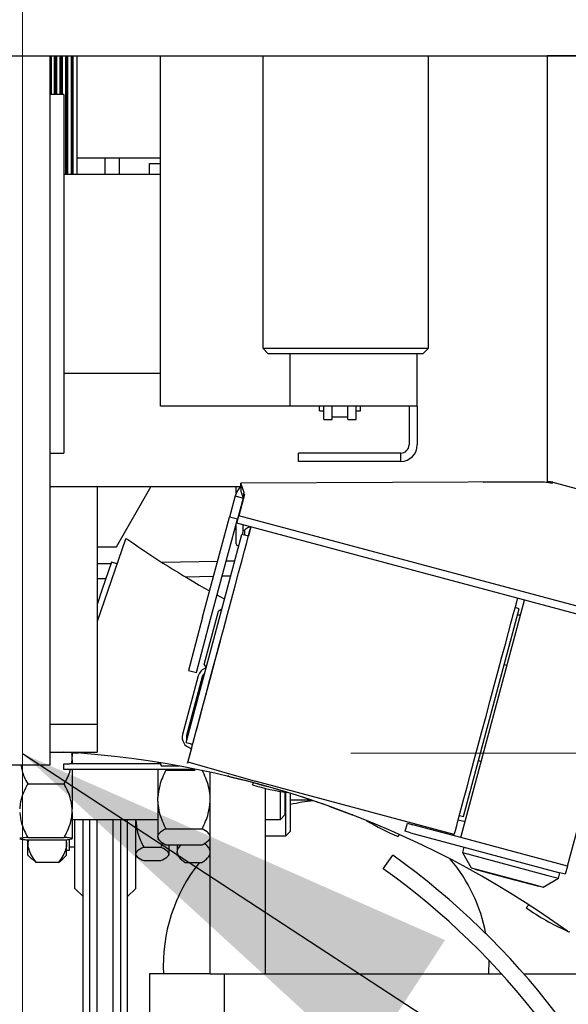
# Model space of a CAD drawing. Units: millimetres. Extents: x 11 to 419, y 1 to 296.
# Drawn here: x 50 to 54, y 245 to 252 of the extents above; entities that cross this region are included whole.
import ezdxf

# ---------------------------------------------------------------- set-up
doc = ezdxf.new("R2010")
doc.units = ezdxf.units.MM
doc.linetypes.add('CENTERX2', pattern=[20.32, 12.7, -2.54, 2.54, -2.54])
doc.styles.add('SLDTEXTSTYLE0', font='TXT', dxfattribs={"width": 0.605})
doc.dimstyles.new('SLDDIMSTYLE2', dxfattribs={"dimtxt": 3.5, "dimasz": 3.302, "dimexe": 0, "dimexo": 0.0625, "dimgap": 0.875, "dimtad": 1, "dimdec": 0, "dimlfac": 25, "dimrnd": 1e-09, "dimzin": 12, "dimdsep": 46, "dimtxsty": 'SLDTEXTSTYLE0', "dimsah": 1, "dimcen": 0.09, "dimadec": 0, "dimazin": 3, "dimtfac": 1, "dimtdec": 0, "dimtofl": 0, "dimtmove": 0, "dimatfit": 3, "dimfxl": 0, "dimfrac": 2, "dimtolj": 1, "dimtzin": 12, "dimarcsym": 0})
doc.dimstyles.new('SLDDIMSTYLE3', dxfattribs={"dimtxt": 0.18, "dimasz": 3.302, "dimexe": 0, "dimexo": 0.0625, "dimgap": 0, "dimtad": 0, "dimtih": 1, "dimtoh": 1, "dimdec": 0, "dimrnd": 1e-09, "dimzin": 0, "dimdsep": 46, "dimtxsty": 'Standard', "dimsah": 1, "dimcen": 0.09, "dimadec": 0, "dimazin": 0, "dimtfac": 3.302, "dimtdec": 0, "dimtofl": 0, "dimtmove": 0, "dimatfit": 3, "dimfxl": 0, "dimfrac": 2, "dimtolj": 1, "dimtzin": 0, "dimarcsym": 0})

# ---------------------------------------------------------------- blocks, each defined once
blk = doc.blocks.new('_D_8')
at = {"color": 7, "linetype": 'Continuous', "lineweight": 0}
for p, q in [((111.6326, 266.7561), (111.6326, 176.1876)), ((33.8126, 206.9561), (33.8126, 176.1876)), ((111.6326, 177.1876), (33.8126, 177.1876))]:
    blk.add_line(p, q, dxfattribs=at)
at = {"color": 7, "linetype": 'Continuous', "lineweight": 18}
for points in [[(33.8126, 177.1876), (37.1146, 176.6796), (37.1146, 177.6956)], [(111.6326, 177.1876), (108.3306, 177.6956), (108.3306, 176.6796)]]:
    blk.add_solid(points, dxfattribs=at)
at = {"color": 7, "linetype": 'Continuous', "lineweight": 18, "insert": (68.3379, 181.6994), "char_height": 3.5, "attachment_point": 1, "style": 'SLDTEXTSTYLE0'}
blk.add_mtext('1946', dxfattribs=at)

msp = doc.modelspace()

# ---------------------------------------------------------------- linework, layer by layer
at = {"color": 7, "linetype": 'CENTERX2', "lineweight": 18}
for p, q in [((49.61263, 203.805632), (49.61263, 275.431034)), ((31.670704, 246.756135), (100.228483, 246.756135))]:
    msp.add_line(p, q, dxfattribs=at)
at = {"color": 7, "linetype": 'Continuous', "lineweight": 25}
for p, q in [((45.01263, 251.811037), (54.21263, 251.811037)), ((49.81263, 246.670935), (49.81263, 251.811037)), ((50.61263, 249.270935), (50.61263, 251.811037)), ((51.35263, 251.811037), (51.35263, 249.690935)), ((52.55263, 249.690935), (52.55263, 251.811037)), ((54.21263, 251.811037), (53.41263, 251.811037)), ((53.41263, 251.811037), (53.41263, 248.723506)), ((49.91263, 251.530935), (49.81263, 251.530935)), ((49.91263, 251.530935), (49.91263, 248.957548)), ((50.01263, 251.070935), (50.61263, 251.070935)), ((50.21263, 250.950935), (50.21263, 251.070935)), ((50.31263, 251.070935), (50.31263, 250.950935)), ((50.53263, 251.030935), (50.61263, 251.030935)), ((50.53263, 250.950935), (50.53263, 251.030935)), ((50.61263, 250.950935), (49.91263, 250.950935)), ((51.35263, 249.690935), (51.39263, 249.650935)), ((51.35263, 249.690935), (52.056819, 249.690935)), ((52.51263, 249.650935), (51.39263, 249.650935)), ((51.55263, 249.270935), (51.55263, 249.650935)), ((52.056819, 249.690935), (52.55263, 249.690935)), ((52.47263, 249.270935), (52.47263, 249.650935)), ((52.51263, 249.650935), (52.55263, 249.690935)), ((49.91263, 249.510935), (50.61263, 249.510935)), ((51.55263, 249.270935), (50.61263, 249.270935)), ((51.67263, 249.270935), (51.55263, 249.270935)), ((52.35263, 249.270935), (51.67263, 249.270935)), ((51.76463, 249.236487), (51.76463, 249.270935)), ((51.76463, 249.236487), (51.79663, 249.236487)), ((51.79663, 249.173487), (51.79663, 249.270935)), ((51.85663, 249.173487), (51.85663, 249.270935)), ((51.96863, 249.173487), (51.96863, 249.270935)), ((52.02863, 249.173487), (52.02863, 249.270935)), ((52.02863, 249.236487), (52.06063, 249.236487)), ((52.06063, 249.236487), (52.06063, 249.270935)), ((52.47263, 249.270935), (52.35263, 249.270935)), ((52.41263, 249.270935), (52.41263, 248.990935)), ((52.47263, 249.270935), (52.47263, 248.990935)), ((51.79663, 249.173487), (51.85663, 249.173487)), ((51.85663, 249.193487), (51.96863, 249.193487)), ((51.96863, 249.173487), (52.02863, 249.173487)), ((49.81263, 248.930935), (49.91263, 248.930935)), ((49.91263, 248.957548), (49.91263, 248.930935)), ((52.35263, 248.930935), (51.61263, 248.930935)), ((51.61263, 248.870935), (51.61263, 248.930935)), ((52.35263, 248.870935), (52.35263, 248.930935)), ((52.35263, 248.870935), (51.61263, 248.870935)), ((53.392049, 248.722393), (51.195338, 248.712328)), ((51.21891, 248.646142), (51.195338, 248.712328)), ((51.195639, 248.652375), (51.195338, 248.712328)), ((52.949566, 248.720366), (53.421275, 248.723564)), ((53.392049, 248.722393), (53.451274, 248.712488)), ((53.453147, 248.719478), (53.451274, 248.712488)), ((53.453147, 248.719478), (54.248865, 248.506266)), ((51.195473, 248.685396), (49.81263, 248.685396)), ((50.15263, 248.685396), (50.15263, 246.963437)), ((50.29263, 248.250935), (50.543466, 248.685396)), ((51.16063, 248.641081), (51.16063, 248.685396)), ((51.213503, 248.602216), (51.195639, 248.652375)), ((51.21891, 248.646142), (51.214056, 248.642481)), ((51.221928, 248.630691), (51.214056, 248.642481)), ((51.214056, 248.642481), (51.214216, 248.610592)), ((51.152812, 248.620025), (51.111667, 248.466469)), ((51.152812, 248.620025), (51.210768, 248.604496)), ((51.210768, 248.604496), (51.169623, 248.45094)), ((51.221928, 248.630691), (51.180783, 248.477135)), ((51.21063, 248.588527), (51.21063, 248.604533)), ((51.210768, 248.604496), (51.21164, 248.607446)), ((50.917658, 247.742418), (51.111667, 248.466469)), ((50.975614, 247.726889), (51.169623, 248.45094)), ((51.169623, 248.45094), (51.111667, 248.466469)), ((51.16619, 248.422675), (51.180783, 248.477135)), ((53.944193, 247.678311), (51.16619, 248.422675)), ((53.958785, 247.732772), (51.180783, 248.477135)), ((51.16063, 248.273037), (51.16063, 248.417379)), ((51.207884, 248.339653), (51.21063, 248.371037)), ((51.21063, 248.371037), (51.21063, 248.410767)), ((51.21063, 248.371037), (51.22072, 248.371037)), ((51.22063, 248.371037), (51.22063, 248.37091)), ((51.22063, 248.37091), (51.22063, 248.336237)), ((51.267413, 248.395552), (51.249449, 248.328509)), ((50.358283, 248.307358), (50.15263, 247.710098)), ((50.798562, 246.834299), (51.202319, 248.341144)), ((51.24945, 248.328515), (51.202319, 248.341144)), ((50.15263, 248.250935), (50.29263, 248.250935)), ((51.17263, 248.261037), (51.180855, 248.261037)), ((50.258639, 248.140832), (50.188603, 247.937432)), ((50.29646, 248.12781), (50.258639, 248.140832)), ((51.02568, 248.145562), (50.625699, 248.137086)), ((51.150623, 248.14821), (51.088152, 248.146886)), ((50.254642, 248.129224), (50.15263, 248.127062)), ((50.297258, 248.130127), (50.290167, 248.129977)), ((50.217173, 248.020406), (50.15263, 248.019038)), ((50.99657, 248.036921), (50.794112, 248.032631)), ((51.121513, 248.039568), (51.059041, 248.038245)), ((50.188603, 247.937432), (50.15263, 247.83296)), ((51.076562, 247.871809), (51.022355, 247.90133)), ((52.787666, 246.143959), (53.248726, 247.864661)), ((50.929358, 247.399713), (51.032886, 247.786083)), ((51.057381, 247.800225), (51.032886, 247.786083)), ((52.807687, 246.295956), (53.211445, 247.8028)), ((53.211445, 247.8028), (53.181302, 247.810877)), ((50.917658, 247.742418), (50.814131, 247.356048)), ((50.872086, 247.340519), (50.975614, 247.726889)), ((53.219647, 247.756135), (53.198941, 247.756135)), ((53.560406, 245.936903), (54.025557, 247.672869)), ((50.814131, 247.356048), (50.872086, 247.340519)), ((50.929358, 247.399713), (50.9435, 247.375218)), ((53.12206, 247.391935), (53.102741, 247.397111)), ((50.886228, 247.316024), (50.772348, 246.891017)), ((50.915206, 247.308259), (50.801326, 246.883252)), ((50.15263, 246.963437), (49.81263, 246.963437)), ((50.15263, 246.963437), (50.15263, 246.763437)), ((50.798562, 246.834299), (50.845693, 246.821671)), ((50.837068, 246.790853), (50.836905, 246.790243)), ((50.836905, 246.790243), (50.836905, 246.788876)), ((49.81263, 246.763437), (50.15263, 246.763437)), ((49.97263, 246.759524), (49.97263, 246.731304)), ((50.019515, 246.756135), (49.97263, 246.756135)), ((49.97263, 246.707258), (49.97263, 246.731304)), ((49.41263, 246.670935), (49.81263, 246.670935)), ((49.91263, 246.638135), (49.91263, 246.678135)), ((49.91263, 246.678135), (49.95263, 246.678135)), ((49.95263, 246.638135), (49.91263, 246.638135)), ((50.61263, 246.678135), (49.95263, 246.678135)), ((50.855593, 246.638135), (49.95263, 246.638135)), ((49.967315, 246.678135), (49.97263, 246.707258)), ((49.97263, 246.707258), (49.97263, 246.678135)), ((49.97263, 246.638135), (49.97263, 246.352189)), ((50.59263, 246.688788), (50.59263, 246.678135)), ((50.59263, 246.638135), (50.59263, 246.434045)), ((50.61263, 246.685563), (50.61263, 246.674135)), ((50.748141, 246.662135), (50.62463, 246.662135)), ((50.808953, 246.685923), (50.808953, 246.684556)), ((50.810986, 246.692144), (51.299398, 246.553142)), ((52.916391, 246.701645), (52.93571, 246.696468)), ((50.65115, 246.632577), (50.862505, 246.632577)), ((50.97263, 245.156135), (50.97263, 246.61333)), ((49.65115, 246.53387), (49.91411, 246.53387)), ((51.279538, 246.525458), (51.285295, 246.541677)), ((52.740804, 246.16692), (51.299398, 246.553142)), ((51.37263, 245.156135), (51.37263, 246.500599)), ((50.59263, 246.406512), (50.59263, 246.434045)), ((51.48063, 246.276135), (51.48063, 246.47911)), ((51.51263, 246.477019), (51.51263, 246.308135)), ((51.52063, 246.156135), (51.52063, 246.474591)), ((51.55263, 246.464774), (51.55263, 246.188135)), ((49.97263, 246.326994), (49.97263, 246.352189)), ((50.59263, 246.406512), (50.59263, 246.153534)), ((51.636062, 246.416135), (51.55263, 246.416135)), ((51.703705, 246.416135), (51.636062, 246.416135)), ((51.838637, 246.369418), (52.000159, 246.309159)), ((49.97263, 246.326994), (49.97263, 246.13702)), ((51.48063, 246.276135), (51.51263, 246.308135)), ((52.777545, 246.304032), (52.807687, 246.295956)), ((49.97263, 246.276135), (50.59263, 246.276135)), ((49.99263, 246.157529), (49.99263, 246.276135)), ((50.05263, 245.70341), (50.05263, 246.276135)), ((50.10104, 245.70341), (50.10104, 246.276135)), ((50.15463, 245.780379), (50.15463, 246.276135)), ((50.27063, 245.780379), (50.27063, 246.276135)), ((50.32422, 245.70341), (50.32422, 246.276135)), ((50.37263, 245.70341), (50.37263, 246.276135)), ((50.43263, 246.157529), (50.43263, 246.26936)), ((51.37263, 246.276135), (51.48063, 246.276135)), ((52.385766, 246.189531), (52.401295, 246.247486)), ((52.401295, 246.247486), (52.439932, 246.237134)), ((52.787666, 246.143959), (52.439932, 246.237134)), ((52.769263, 246.273123), (52.818724, 246.25987)), ((49.65115, 246.145313), (49.91411, 246.145313)), ((49.99263, 245.776135), (49.99263, 246.157529)), ((50.43263, 245.776135), (50.43263, 246.157529)), ((50.59263, 246.145984), (50.59263, 246.153534)), ((50.59263, 246.145984), (50.59263, 246.135868)), ((50.65115, 246.20798), (50.91411, 246.20798)), ((51.37263, 246.156135), (51.52063, 246.156135)), ((51.52063, 246.156135), (51.55263, 246.188135)), ((52.340386, 246.167759), (52.334443, 246.151015)), ((52.424403, 246.179178), (52.385766, 246.189531)), ((52.424403, 246.179178), (53.50624, 245.889301)), ((53.560406, 245.936903), (52.787666, 246.143959)), ((49.65115, 246.127577), (49.91411, 246.127577)), ((49.65263, 246.017348), (49.65263, 246.127577)), ((49.93263, 246.017348), (49.93263, 246.12543)), ((49.95263, 246.053348), (49.95263, 246.129616)), ((49.95263, 246.076135), (49.99263, 246.076135)), ((49.97263, 246.13587), (49.97263, 246.13702)), ((50.49115, 246.073507), (50.61411, 246.073507)), ((50.59263, 246.135868), (50.606495, 246.122003)), ((50.65115, 246.091538), (50.91411, 246.091538)), ((50.67263, 246.091538), (50.67263, 246.028508)), ((50.73263, 246.091538), (50.73263, 246.044177)), ((50.958765, 246.122003), (50.97263, 246.135868)), ((52.810773, 246.07565), (52.799903, 246.035082)), ((49.65263, 246.017348), (49.681226, 245.988752)), ((49.904578, 245.989297), (49.93263, 246.017348)), ((49.93263, 246.053348), (49.95263, 246.053348)), ((50.43263, 246.015868), (50.44437, 246.004128)), ((50.662519, 246.005758), (50.67263, 246.015868)), ((50.67263, 246.022267), (50.67263, 246.028508)), ((50.67263, 246.022267), (50.67263, 246.015868)), ((50.73263, 246.034397), (50.73263, 246.044177)), ((50.73263, 246.034397), (50.73263, 246.015868)), ((50.73263, 246.015868), (50.757018, 245.99148)), ((50.948242, 245.99148), (50.97263, 246.015868)), ((52.226304, 245.918373), (52.296156, 246.015946)), ((52.799903, 246.035082), (52.863543, 245.924854)), ((52.799903, 246.035082), (53.417909, 245.869487)), ((49.682382, 245.989908), (49.71263, 245.963105)), ((49.87263, 245.963105), (49.71263, 245.963105)), ((49.87263, 245.963105), (49.903973, 245.989902)), ((50.49115, 245.977268), (50.61411, 245.977268)), ((50.79115, 245.963878), (50.91411, 245.963878)), ((52.863543, 245.924854), (53.327047, 245.800659)), ((53.560406, 245.936903), (53.544877, 245.878948)), ((52.89252, 245.91709), (52.891485, 245.913226)), ((53.123307, 245.85111), (52.891485, 245.913226)), ((53.417909, 245.869487), (53.49537, 245.848732)), ((53.49537, 245.848732), (53.50624, 245.889301)), ((53.544877, 245.878948), (53.50624, 245.889301)), ((53.35513, 245.788993), (53.123307, 245.85111)), ((53.327047, 245.800659), (53.385143, 245.785092)), ((53.35513, 245.788993), (53.356165, 245.792857)), ((53.385143, 245.785092), (53.49537, 245.848732)), ((49.99263, 245.776135), (50.05263, 245.716135)), ((50.15463, 244.796135), (50.15463, 245.780379)), ((50.27063, 244.796135), (50.27063, 245.780379)), ((50.37263, 245.716135), (50.43263, 245.776135)), ((50.05263, 244.596135), (50.05263, 245.70341)), ((50.10104, 244.596135), (50.10104, 245.70341)), ((50.32422, 244.596135), (50.32422, 245.70341)), ((50.37263, 244.596135), (50.37263, 245.70341)), ((53.262371, 245.635756), (53.279544, 245.657313)), ((52.991129, 245.156135), (52.992048, 245.253494)), ((50.53263, 245.156135), (50.53263, 243.956135)), ((50.97263, 245.156135), (50.53263, 245.156135)), ((50.97263, 245.156135), (51.07263, 245.156135)), ((51.07263, 245.156135), (51.07263, 244.556135)), ((51.07263, 245.156135), (53.082714, 245.156135)), ((53.243425, 245.156135), (53.927577, 245.156135))]:
    msp.add_line(p, q, dxfattribs=at)
at = {"color": 7, "linetype": 'Continuous', "lineweight": 25, "flags": 128}
for points in [[(50.808953, 246.684556), (50.810915, 246.691878), (50.816768, 246.71372), (50.826412, 246.749711), (50.839683, 246.799236), (50.856353, 246.861448), (50.876138, 246.935287), (50.898701, 247.01949), (50.923655, 247.112621), (50.950576, 247.213088), (50.979002, 247.319177), (51.00845, 247.429075), (51.038415, 247.540907), (51.068387, 247.652763), (51.097853, 247.762732), (51.12631, 247.868937), (51.153273, 247.969565), (51.178281, 248.062897), (51.200907, 248.147339), (51.220764, 248.22145), (51.237514, 248.283964), (51.250871, 248.333813), (51.260606, 248.370147), (51.266554, 248.392345), (51.267413, 248.395552)], [(52.740804, 246.16692), (52.742824, 246.174457), (52.748734, 246.196512), (52.758433, 246.232708), (52.771756, 246.282427), (52.788475, 246.34482), (52.808303, 246.418821), (52.830904, 246.503168), (52.855891, 246.596418), (52.882837, 246.696982), (52.911282, 246.80314), (52.940741, 246.913081), (52.97071, 247.024927), (53.000678, 247.136769), (53.030133, 247.246696), (53.058572, 247.352832), (53.085509, 247.453364), (53.110485, 247.546575), (53.133072, 247.630875), (53.152886, 247.704823), (53.169588, 247.767157), (53.182893, 247.816813), (53.192573, 247.852942), (53.198464, 247.874928), (53.199264, 247.877914)], [(50.836905, 246.788876), (50.838782, 246.795878), (50.844376, 246.816755), (50.853585, 246.851121), (50.866236, 246.898335), (50.882095, 246.957521), (50.900867, 247.027578), (50.922203, 247.107203), (50.945706, 247.194918), (50.97094, 247.289089), (50.997435, 247.387968), (51.024698, 247.489716), (51.046061, 247.569444)], [(50.837067, 246.790853), (50.825507, 246.74771), (50.81636, 246.713571), (50.810812, 246.692864), (50.808953, 246.685923)], [(50.823676, 246.82757), (50.827508, 246.825467), (50.836681, 246.822015)]]:
    msp.add_lwpolyline(points, dxfattribs=at)
at = {"color": 7, "linetype": 'Continuous', "lineweight": 25}
for centre, radius, start, end in [((66.41263, 243.476135), 32.6, 90, 180), ((66.41263, 243.476135), 32.48, 90, 180), ((52.35263, 248.990935), 0.06, 270, 0), ((52.35263, 248.990935), 0.12, 270, 0), ((53.422089, 248.603567), 0.12, 75, 90.3884678), ((51.268723, 248.588967), 0.12, 127.6157578, 165), ((50.36442, 248.288323), 0.02, 54.9012808, 107.8698976), ((54.380408, 254.002767), 6.964484, 234.9012808, 240.6639905), ((51.17263, 248.273037), 0.012, 180, 270), ((50.963502, 247.295318), 0.08, 105, 165), ((50.963502, 247.295318), 0.05, 128.1301024, 165), ((50.849622, 246.870311), 0.08, 165, 255), ((50.849622, 246.870311), 0.05, 165, 201.8698976), ((49.493966, 239.811508), 6.964484, 54.2767015, 86.5590417), ((50.62463, 246.674135), 0.012, 180, 270), ((49.61263, 240.156135), 6.6, 70.2891319, 76.9563282), ((51.738687, 248.058162), 1.6, 253.3234757, 262.485635), ((51.83263, 245.216135), 1.2, 95.405273, 103.4933988), ((52.944375, 247.630199), 1.6, 238.3640102, 247.5915078), ((49.071523, 241.511598), 5.539623, 280, 54.4013729), ((51.83263, 245.216135), 1.2, 141.4557286, 182.865984), ((51.79263, 245.216135), 1.2, 11.0940207, 40.0576076), ((49.071523, 241.511598), 5.419623, 280, 54.4013729), ((54.195505, 246.935472), 1.6, 234.3234757, 246.4241131), ((53.572006, 245.481835), 0.02, 234.2767015, 287.8698976)]:
    msp.add_arc(centre, radius, start, end, dxfattribs=at)
for points, knots in [([(49.816172, 251.530935), (49.816172, 251.534665), (49.816172, 251.624906), (49.816172, 251.719935), (49.816172, 251.811037)], [0, 0, 0, 0, 0.04133546, 1, 1, 1, 1]), ([(49.820106, 251.811037), (49.820105, 251.780486), (49.820104, 251.7224), (49.820103, 251.641263), (49.820102, 251.5783), (49.820102, 251.543175), (49.820102, 251.530935)], [0, 0, 0, 0, 0.32520546, 0.61830731, 0.86698681, 1, 1, 1, 1]), ([(49.820802, 251.811037), (49.820802, 251.793858), (49.820802, 251.700126), (49.820802, 251.606996), (49.820802, 251.530935)], [0, 0, 0, 0, 0.18327237, 1, 1, 1, 1]), ([(49.845241, 251.530935), (49.845241, 251.534248), (49.845241, 251.624482), (49.845241, 251.719504), (49.845241, 251.811037)], [0, 0, 0, 0, 0.03671985, 1, 1, 1, 1]), ([(49.845941, 251.530935), (49.84594, 251.554462), (49.845939, 251.64618), (49.845938, 251.740736), (49.845937, 251.811037)], [0, 0, 0, 0, 0.25651178, 1, 1, 1, 1]), ([(49.84917, 251.537848), (49.849169, 251.593052), (49.849168, 251.683622), (49.849167, 251.775255), (49.849167, 251.811037)], [0, 0, 0, 0, 0.60951517, 1, 1, 1, 1]), ([(49.856094, 251.530935), (49.856094, 251.534594), (49.856094, 251.624834), (49.856094, 251.719862), (49.856094, 251.811037)], [0, 0, 0, 0, 0.04055416, 1, 1, 1, 1]), ([(49.859324, 251.811037), (49.859323, 251.780485), (49.859322, 251.722398), (49.859321, 251.641261), (49.85932, 251.578299), (49.85932, 251.543175), (49.85932, 251.530935)], [0, 0, 0, 0, 0.32521875, 0.61831667, 0.86698804, 1, 1, 1, 1]), ([(49.86002, 251.811037), (49.86002, 251.793858), (49.86002, 251.700126), (49.86002, 251.606996), (49.86002, 251.530935)], [0, 0, 0, 0, 0.183272372, 1, 1, 1, 1]), ([(49.886075, 251.530935), (49.886075, 251.534248), (49.886075, 251.624482), (49.886075, 251.719504), (49.886075, 251.811037)], [0, 0, 0, 0, 0.03671985, 1, 1, 1, 1]), ([(49.886775, 251.530935), (49.886775, 251.554462), (49.886774, 251.64618), (49.886772, 251.740736), (49.886771, 251.811037)], [0, 0, 0, 0, 0.25651178, 1, 1, 1, 1]), ([(49.88917, 251.537848), (49.889169, 251.593023), (49.889168, 251.683593), (49.889167, 251.775226), (49.889167, 251.811037)], [0, 0, 0, 0, 0.6092025, 1, 1, 1, 1]), ([(49.896094, 251.530935), (49.896094, 251.534511), (49.896094, 251.624749), (49.896094, 251.719776), (49.896094, 251.811037)], [0, 0, 0, 0, 0.039628946, 1, 1, 1, 1]), ([(49.898489, 251.811037), (49.898488, 251.78131), (49.898488, 251.723811), (49.898486, 251.64275), (49.898485, 251.578961), (49.898485, 251.543262), (49.898485, 251.530935)], [0, 0, 0, 0, 0.31644019, 0.61208754, 0.86604968, 1, 1, 1, 1]), ([(49.899185, 251.811037), (49.899185, 251.793858), (49.899185, 251.700126), (49.899185, 251.606996), (49.899185, 251.530935)], [0, 0, 0, 0, 0.18327237, 1, 1, 1, 1]), ([(49.927038, 250.950935), (49.927038, 250.972712), (49.927038, 251.067442), (49.927038, 251.267192), (49.927038, 251.535257), (49.927038, 251.720375), (49.927038, 251.811037)], [0, 0, 0, 0, 0.09161368, 0.39852042, 0.70542717, 1, 1, 1, 1]), ([(49.927745, 250.950935), (49.927744, 250.963261), (49.927744, 251.032732), (49.927742, 251.17873), (49.92774, 251.384254), (49.927737, 251.597546), (49.927735, 251.741061), (49.927735, 251.811037)], [0, 0, 0, 0, 0.05176529, 0.29175524, 0.53172567, 0.77167667, 1, 1, 1, 1]), ([(49.929181, 250.950935), (49.929181, 250.956165), (49.929179, 251.003598), (49.929177, 251.099938), (49.929174, 251.238936), (49.929172, 251.37984), (49.92917, 251.53421), (49.929168, 251.678294), (49.929167, 251.775224), (49.929167, 251.811037)], [0, 0, 0, 0, 0.02158472, 0.19573206, 0.36405088, 0.52654046, 0.68320012, 0.88295049, 1, 1, 1, 1]), ([(49.936094, 250.950935), (49.936094, 250.973214), (49.936094, 251.068281), (49.936094, 251.268221), (49.936094, 251.535786), (49.936094, 251.720544), (49.936094, 251.811037)], [0, 0, 0, 0, 0.09372012, 0.39989974, 0.70607936, 1, 1, 1, 1]), ([(49.937526, 251.811037), (49.937525, 251.781284), (49.937524, 251.723771), (49.937523, 251.642658), (49.937522, 251.557887), (49.93752, 251.449228), (49.937518, 251.315783), (49.937516, 251.172163), (49.937515, 251.049905), (49.937514, 250.97979), (49.937514, 250.950935)], [0, 0, 0, 0, 0.09720443, 0.18790268, 0.26577848, 0.3765672, 0.54940383, 0.71861326, 0.88419534, 1, 1, 1, 1]), ([(49.938222, 251.811037), (49.938222, 251.793872), (49.938222, 251.682928), (49.938222, 251.476416), (49.938222, 251.209691), (49.938222, 251.031366), (49.938222, 250.955597), (49.938222, 250.950935)], [0, 0, 0, 0, 0.05633957, 0.36416442, 0.67198928, 0.97981414, 1, 1, 1, 1]), ([(49.96813, 250.950935), (49.96813, 250.972712), (49.96813, 251.067442), (49.96813, 251.267192), (49.96813, 251.535257), (49.96813, 251.720375), (49.96813, 251.811037)], [0, 0, 0, 0, 0.09161368, 0.39852042, 0.70542717, 1, 1, 1, 1]), ([(49.968836, 250.950935), (49.968836, 250.963261), (49.968836, 251.032732), (49.968834, 251.17873), (49.968832, 251.384254), (49.968829, 251.597546), (49.968827, 251.741061), (49.968826, 251.811037)], [0, 0, 0, 0, 0.05176529, 0.29175523, 0.53172566, 0.77167667, 1, 1, 1, 1]), ([(49.968833, 251.811037), (49.968834, 251.757574), (49.968834, 251.630533), (49.968835, 251.432215), (49.968836, 251.223586), (49.968837, 251.061024), (49.968838, 250.976797), (49.968838, 250.950935)], [0, 0, 0, 0, 0.174259048, 0.414084933, 0.653909158, 0.893731717, 1, 1, 1, 1]), ([(49.969181, 250.950935), (49.969181, 250.955806), (49.969179, 251.002944), (49.969177, 251.099038), (49.969174, 251.238209), (49.969172, 251.379302), (49.96917, 251.533875), (49.969168, 251.67814), (49.969167, 251.775186), (49.969167, 251.811037)], [0, 0, 0, 0, 0.02010248, 0.19452034, 0.36310023, 0.52584143, 0.68274326, 0.88280173, 1, 1, 1, 1]), ([(49.976094, 250.950935), (49.976094, 250.972885), (49.976094, 251.067731), (49.976094, 251.267545), (49.976094, 251.535439), (49.976094, 251.720433), (49.976094, 251.811037)], [0, 0, 0, 0, 0.092338588, 0.39899469, 0.705650793, 1, 1, 1, 1]), ([(49.976434, 251.811037), (49.976434, 251.781282), (49.976433, 251.723767), (49.976431, 251.642653), (49.97643, 251.557885), (49.976429, 251.449227), (49.976427, 251.315782), (49.976425, 251.172161), (49.976423, 251.049904), (49.976422, 250.97979), (49.976422, 250.950935)], [0, 0, 0, 0, 0.09721371, 0.18790925, 0.26577942, 0.37656768, 0.5494051, 0.71861518, 0.88419775, 1, 1, 1, 1]), ([(49.97713, 251.811037), (49.97713, 251.793872), (49.97713, 251.682928), (49.97713, 251.476416), (49.97713, 251.209691), (49.97713, 251.031366), (49.97713, 250.955597), (49.97713, 250.950935)], [0, 0, 0, 0, 0.05633957, 0.36416442, 0.67198928, 0.97981414, 1, 1, 1, 1]), ([(50.00863, 250.950935), (50.00863, 250.972712), (50.00863, 251.067443), (50.00863, 251.267193), (50.00863, 251.535258), (50.00863, 251.720376), (50.00863, 251.811037)], [0, 0, 0, 0, 0.09161534, 0.39852208, 0.70542881, 1, 1, 1, 1]), ([(51.22063, 248.37091), (51.222453, 248.374078), (51.2261, 248.380414), (51.237702, 248.388463), (51.249196, 248.394201), (51.257429, 248.396713), (51.260071, 248.39752)], [0, 0, 0, 0, 0.31674736, 0.63351358, 0.88239188, 1, 1, 1, 1]), ([(49.97263, 246.731304), (49.972597, 246.735479), (49.972538, 246.742819), (49.970211, 246.749879), (49.969208, 246.752924)], [0, 0, 0, 0, 0.56876019, 1, 1, 1, 1]), ([(49.600196, 246.670935), (49.606442, 246.64143), (49.616533, 246.593768), (49.6416, 246.550394), (49.65115, 246.53387)], [0, 0, 0, 0, 0.61904732, 1, 1, 1, 1]), ([(49.91411, 246.53387), (49.932934, 246.56512), (49.953192, 246.59875), (49.959563, 246.635531), (49.960015, 246.638135)], [0, 0, 0, 0, 0.92921335, 1, 1, 1, 1]), ([(50.856199, 246.640758), (50.856776, 246.639966), (50.857743, 246.638638), (50.85968, 246.637414), (50.860946, 246.637064), (50.861629, 246.636876)], [0, 0, 0, 0, 0.40482406, 0.67860381, 1, 1, 1, 1]), ([(50.65115, 246.632577), (50.633868, 246.596395), (50.603593, 246.533015), (50.595922, 246.463763), (50.59263, 246.434045)], [0, 0, 0, 0, 0.57087025, 1, 1, 1, 1]), ([(50.97263, 246.434045), (50.972385, 246.438792), (50.969901, 246.48694), (50.951681, 246.555356), (50.923337, 246.613612), (50.91411, 246.632577)], [0, 0, 0, 0, 0.068704675, 0.69683192, 1, 1, 1, 1]), ([(51.103005, 246.593871), (51.102831, 246.593056), (51.102453, 246.591287), (51.102145, 246.589195), (51.10199, 246.587699), (51.10195, 246.586732), (51.102003, 246.586029), (51.102138, 246.585907), (51.102208, 246.585844)], [0, 0, 0, 0, 0.19795633, 0.429958203, 0.559430309, 0.697585509, 0.844438449, 1, 1, 1, 1]), ([(49.65115, 246.53387), (49.648058, 246.528283), (49.633675, 246.502296), (49.611776, 246.453806), (49.596133, 246.397889), (49.593494, 246.363465), (49.59263, 246.352189)], [0, 0, 0, 0, 0.09811564, 0.45633792, 0.82193368, 1, 1, 1, 1]), ([(49.97263, 246.352189), (49.969403, 246.379057), (49.96179, 246.442432), (49.931538, 246.500449), (49.91411, 246.53387)], [0, 0, 0, 0, 0.42394269, 1, 1, 1, 1]), ([(50.59263, 246.406512), (50.592875, 246.401765), (50.59536, 246.353617), (50.613579, 246.285201), (50.641923, 246.226945), (50.65115, 246.20798)], [0, 0, 0, 0, 0.06870467, 0.69683192, 1, 1, 1, 1]), ([(50.91411, 246.20798), (50.931393, 246.244162), (50.961667, 246.307542), (50.969338, 246.376794), (50.97263, 246.406512)], [0, 0, 0, 0, 0.57087025, 1, 1, 1, 1]), ([(49.59263, 246.326994), (49.595857, 246.300127), (49.60347, 246.236751), (49.633723, 246.178734), (49.65115, 246.145313)], [0, 0, 0, 0, 0.42394269, 1, 1, 1, 1]), ([(49.91411, 246.145313), (49.917203, 246.1509), (49.931586, 246.176888), (49.953484, 246.225377), (49.969128, 246.281294), (49.971766, 246.315719), (49.97263, 246.326994)], [0, 0, 0, 0, 0.09811564, 0.45633792, 0.82193368, 1, 1, 1, 1]), ([(52.006386, 246.309344), (52.005527, 246.30905), (52.004116, 246.308565), (52.001961, 246.308608), (52.000786, 246.308967), (52.000159, 246.309159)], [0, 0, 0, 0, 0.41953534, 0.68980973, 1, 1, 1, 1]), ([(50.43263, 246.26936), (50.435857, 246.240397), (50.44347, 246.172078), (50.473723, 246.109535), (50.49115, 246.073507)], [0, 0, 0, 0, 0.42394269, 1, 1, 1, 1]), ([(49.65115, 246.145313), (49.633868, 246.143802), (49.603593, 246.141154), (49.595922, 246.138262), (49.59263, 246.13702)], [0, 0, 0, 0, 0.57087025, 1, 1, 1, 1]), ([(49.97263, 246.13702), (49.972385, 246.137219), (49.969901, 246.13923), (49.951681, 246.142087), (49.923337, 246.144521), (49.91411, 246.145313)], [0, 0, 0, 0, 0.06870467, 0.69683192, 1, 1, 1, 1]), ([(50.65115, 246.20798), (50.648058, 246.206306), (50.633675, 246.198518), (50.611776, 246.183987), (50.596133, 246.16723), (50.593494, 246.156913), (50.59263, 246.153534)], [0, 0, 0, 0, 0.09811564, 0.456337918, 0.821933685, 1, 1, 1, 1]), ([(50.59263, 246.145984), (50.595857, 246.137932), (50.60347, 246.11894), (50.633723, 246.101554), (50.65115, 246.091538)], [0, 0, 0, 0, 0.42394269, 1, 1, 1, 1]), ([(50.97263, 246.153534), (50.969403, 246.161586), (50.96179, 246.180578), (50.931538, 246.197965), (50.91411, 246.20798)], [0, 0, 0, 0, 0.42394269, 1, 1, 1, 1]), ([(50.91411, 246.091538), (50.917203, 246.093213), (50.931586, 246.101), (50.953484, 246.115532), (50.969128, 246.132289), (50.971766, 246.142605), (50.97263, 246.145984)], [0, 0, 0, 0, 0.09811564, 0.456337918, 0.821933685, 1, 1, 1, 1]), ([(49.59263, 246.13587), (49.592875, 246.135672), (49.59536, 246.133661), (49.613579, 246.130803), (49.641923, 246.12837), (49.65115, 246.127577)], [0, 0, 0, 0, 0.06870467, 0.69683192, 1, 1, 1, 1]), ([(49.71263, 245.963105), (49.700737, 245.979226), (49.678056, 246.009967), (49.658531, 246.058422), (49.650841, 246.097808), (49.65632, 246.120651), (49.657981, 246.127577)], [0, 0, 0, 0, 0.31192277, 0.59481139, 0.87715002, 1, 1, 1, 1]), ([(49.927018, 246.128916), (49.928799, 246.121545), (49.934429, 246.098258), (49.926756, 246.058423), (49.907196, 246.009966), (49.884521, 245.979226), (49.87263, 245.963105)], [0, 0, 0, 0, 0.12972839, 0.40985299, 0.69052326, 1, 1, 1, 1]), ([(49.91411, 246.127577), (49.931393, 246.129089), (49.961667, 246.131736), (49.969338, 246.134629), (49.97263, 246.13587)], [0, 0, 0, 0, 0.57087025, 1, 1, 1, 1]), ([(50.49115, 246.073507), (50.473868, 246.065306), (50.443593, 246.05094), (50.435922, 246.035244), (50.43263, 246.028508)], [0, 0, 0, 0, 0.57087025, 1, 1, 1, 1]), ([(50.61411, 246.073507), (50.617299, 246.079491), (50.623006, 246.090197), (50.627452, 246.101431), (50.629413, 246.106386)], [0, 0, 0, 0, 0.55892909, 1, 1, 1, 1]), ([(50.67263, 246.028508), (50.672385, 246.029584), (50.669901, 246.040497), (50.651681, 246.056004), (50.623337, 246.069209), (50.61411, 246.073507)], [0, 0, 0, 0, 0.06870467, 0.69683192, 1, 1, 1, 1]), ([(50.762796, 246.091538), (50.759626, 246.088901), (50.74646, 246.077943), (50.736305, 246.061891), (50.733537, 246.048547), (50.73263, 246.044177)], [0, 0, 0, 0, 0.175732317, 0.730026584, 1, 1, 1, 1]), ([(50.97263, 246.044177), (50.969744, 246.054637), (50.964303, 246.074353), (50.94077, 246.092408), (50.929722, 246.100885)], [0, 0, 0, 0, 0.53050893, 1, 1, 1, 1]), ([(50.43263, 246.022267), (50.432875, 246.021191), (50.43536, 246.010278), (50.453579, 245.994771), (50.481923, 245.981566), (50.49115, 245.977268)], [0, 0, 0, 0, 0.06870467, 0.69683192, 1, 1, 1, 1]), ([(50.61411, 245.977268), (50.631393, 245.985469), (50.661667, 245.999834), (50.669338, 246.015531), (50.67263, 246.022267)], [0, 0, 0, 0, 0.57087025, 1, 1, 1, 1]), ([(50.73263, 246.034397), (50.735857, 246.023968), (50.74347, 245.999369), (50.773723, 245.97685), (50.79115, 245.963878)], [0, 0, 0, 0, 0.42394269, 1, 1, 1, 1]), ([(50.91411, 245.963878), (50.917203, 245.966046), (50.931586, 245.976133), (50.953484, 245.994954), (50.969128, 246.016659), (50.971766, 246.030021), (50.97263, 246.034397)], [0, 0, 0, 0, 0.09811564, 0.45633792, 0.82193368, 1, 1, 1, 1])]:
    msp.add_open_spline(points, degree=3, knots=knots, dxfattribs=at)

# ---------------------------------------------------------------- dimensions: what is measured, and where the dimension line sits
at = {"color": 7, "linetype": 'Continuous', "lineweight": 18}
dim = msp.add_linear_dim(base=(33.8126301629, 177.1876314335), p1=(111.6326301629, 266.7561346549), p2=(33.8126301629, 206.9561346549), dimstyle='SLDDIMSTYLE2', dxfattribs=at)
dim.commit()
dim.dimension.update_dxf_attribs({"geometry": '_D_8', "text_midpoint": (72.7226301629, 177.1876314335), "dimtype": 160})

# ---------------------------------------------------------------- leaders
at = {"color": 7, "linetype": 'Continuous', "lineweight": 0}
msp.add_leader([(49.61263, 246.753211), (66.405828, 235.777642)], dimstyle='SLDDIMSTYLE3', dxfattribs=at)

doc.saveas('drawing.dxf')
